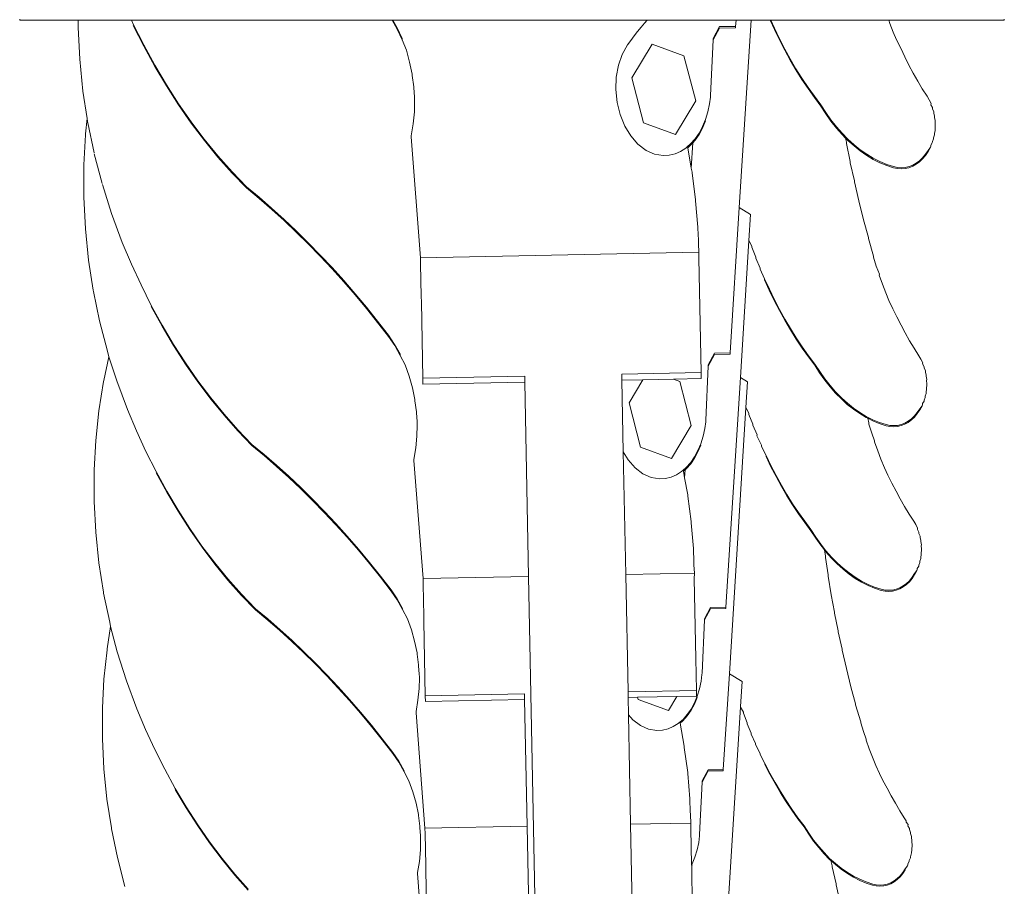
# Model space of a CAD drawing. Units: inches. Extents: x -155 to 2285, y -578 to 578.
# Drawn here: x 1037 to 1054, y 55 to 70 of the extents above; entities that cross this region are included whole.
import ezdxf

# ---------------------------------------------------------------- set-up
doc = ezdxf.new("R2010")
doc.units = ezdxf.units.IN
doc.header["$MEASUREMENT"] = 0
doc.layers.add('Capa 1', color=7, linetype='Continuous')

# ---------------------------------------------------------------- blocks, each defined once
blk = doc.blocks.new('block 5')
at = {"layer": 'Capa 1', "color": 7, "lineweight": 9, "true_color": 0xffffff}
for points in [[(1036.628, 70.098), (1036.628, 70.082)], [(1037.634, 70.082), (1036.628, 70.082)], [(1037.634, 70.082), (1037.635, 69.977)], [(1038.554, 70.082), (1037.634, 70.082)], [(1037.635, 69.977), (1037.635, 69.957)], [(1038.554, 70.082), (1038.587, 70.014)], [(1043.052, 70.082), (1038.554, 70.082)], [(1038.587, 70.014), (1038.767, 69.654)], [(1038.587, 69.992), (1038.768, 69.633)], [(1043.052, 70.082), (1043.138, 69.929)], [(1043.063, 70.082), (1043.052, 70.082)], [(1043.063, 70.082), (1043.138, 69.95)], [(1047.452, 70.082), (1043.063, 70.082)], [(1047.407, 70.031), (1047.345, 69.959)], [(1047.452, 70.082), (1047.407, 70.031)], [(1048.983, 70.082), (1047.452, 70.082)], [(1048.589, 69.766), (1048.698, 69.971)], [(1048.976, 69.975), (1048.698, 69.971)], [(1048.983, 70.082), (1048.976, 69.975)], [(1048.976, 69.975), (1048.976, 69.95)], [(1049.243, 70.082), (1048.983, 70.082)], [(1049.243, 70.082), (1049.04, 66.848)], [(1049.571, 70.082), (1049.243, 70.082)], [(1049.646, 69.92), (1049.571, 70.082)], [(1049.581, 70.082), (1049.571, 70.082)], [(1049.646, 69.941), (1049.581, 70.082)], [(1051.618, 70.082), (1049.581, 70.082)], [(1053.61, 70.082), (1051.618, 70.082)], [(1051.618, 70.082), (1051.638, 70.027)], [(1051.638, 70.027), (1051.696, 69.874)], [(1053.61, 70.098), (1053.61, 70.082)], [(1037.663, 69.407), (1037.635, 69.957)], [(1043.138, 69.95), (1043.224, 69.764)], [(1043.138, 69.929), (1043.224, 69.742)], [(1047.226, 69.811), (1047.167, 69.732)], [(1047.284, 69.886), (1047.226, 69.811)], [(1047.345, 69.959), (1047.284, 69.886)], [(1048.589, 69.741), (1048.698, 69.945)], [(1048.976, 69.95), (1048.698, 69.945)], [(1049.731, 69.761), (1049.646, 69.941)], [(1049.731, 69.74), (1049.646, 69.92)], [(1051.696, 69.874), (1051.751, 69.74)], [(1038.767, 69.654), (1038.958, 69.305)], [(1038.768, 69.633), (1038.958, 69.285)], [(1043.224, 69.764), (1043.224, 69.742)], [(1043.224, 69.742), (1043.297, 69.564)], [(1047.11, 69.654), (1047.019, 69.492)], [(1047.167, 69.732), (1047.11, 69.654)], [(1047.534, 69.668), (1047.185, 69.088)], [(1048.085, 69.469), (1047.534, 69.668)], [(1048.544, 68.781), (1048.589, 69.741)], [(1048.589, 69.766), (1048.589, 69.741)], [(1049.823, 69.584), (1049.731, 69.761)], [(1049.823, 69.564), (1049.731, 69.74)], [(1051.751, 69.74), (1051.823, 69.596)], [(1043.297, 69.564), (1043.354, 69.359)], [(1047.019, 69.492), (1046.954, 69.305)], [(1048.288, 68.689), (1048.085, 69.469)], [(1049.919, 69.412), (1049.823, 69.584)], [(1049.919, 69.392), (1049.823, 69.564)], [(1051.823, 69.596), (1051.892, 69.449)], [(1037.718, 68.858), (1037.663, 69.407)], [(1038.958, 69.305), (1039.158, 68.967)], [(1043.354, 69.359), (1043.398, 69.148)], [(1046.954, 69.305), (1046.917, 69.1)], [(1050.017, 69.244), (1049.919, 69.412)], [(1050.017, 69.225), (1049.919, 69.392)], [(1051.892, 69.449), (1051.964, 69.307)], [(1051.964, 69.307), (1052.038, 69.168)], [(1038.958, 69.285), (1039.159, 68.947)], [(1043.398, 69.127), (1043.398, 69.148)], [(1043.398, 69.127), (1043.427, 68.933)], [(1050.12, 69.081), (1050.017, 69.244)], [(1050.12, 69.061), (1050.017, 69.225)], [(1052.038, 69.168), (1052.116, 69.031)], [(1039.158, 68.967), (1039.368, 68.641)], [(1046.917, 69.1), (1046.909, 68.883)], [(1047.185, 69.088), (1047.388, 68.309)], [(1050.226, 68.923), (1050.12, 69.081)], [(1050.226, 68.902), (1050.12, 69.061)], [(1052.116, 69.031), (1052.196, 68.898)], [(1037.718, 68.858), (1037.79, 68.385)], [(1039.159, 68.947), (1039.368, 68.621)], [(1043.427, 68.912), (1043.427, 68.933)], [(1043.427, 68.912), (1043.436, 68.761)], [(1046.909, 68.883), (1046.933, 68.664)], [(1048.544, 68.756), (1048.544, 68.781)], [(1050.335, 68.77), (1050.226, 68.923)], [(1050.335, 68.748), (1050.226, 68.902)], [(1052.196, 68.898), (1052.278, 68.77)], [(1039.368, 68.641), (1039.586, 68.328)], [(1039.368, 68.621), (1039.587, 68.307)], [(1043.438, 68.695), (1043.435, 68.502)], [(1043.436, 68.761), (1043.438, 68.717)], [(1043.438, 68.695), (1043.438, 68.717)], [(1046.933, 68.664), (1046.985, 68.452)], [(1047.94, 68.109), (1048.288, 68.689)], [(1048.497, 68.5), (1048.526, 68.638)], [(1048.526, 68.638), (1048.544, 68.756)], [(1050.448, 68.621), (1050.335, 68.77)], [(1050.448, 68.6), (1050.335, 68.748)], [(1050.532, 68.488), (1050.448, 68.621)], [(1052.278, 68.77), (1052.315, 68.709)], [(1052.315, 68.709), (1052.347, 68.643)], [(1052.347, 68.643), (1052.345, 68.623)], [(1052.345, 68.623), (1052.372, 68.574)], [(1043.435, 68.502), (1043.415, 68.293)], [(1046.985, 68.452), (1047.065, 68.256)], [(1048.458, 68.369), (1048.497, 68.5)], [(1050.532, 68.467), (1050.448, 68.6)], [(1050.62, 68.361), (1050.532, 68.488)], [(1050.62, 68.34), (1050.532, 68.467)], [(1052.372, 68.574), (1052.372, 68.553)], [(1052.372, 68.553), (1052.392, 68.501)], [(1052.392, 68.501), (1052.392, 68.48)], [(1052.392, 68.48), (1052.407, 68.426)], [(1037.79, 68.385), (1037.765, 68.121)], [(1037.79, 68.385), (1037.8, 68.334)], [(1037.802, 68.312), (1037.8, 68.334)], [(1037.802, 68.312), (1037.911, 67.795)], [(1039.586, 68.328), (1039.812, 68.027)], [(1039.587, 68.307), (1039.813, 68.006)], [(1043.415, 68.293), (1043.379, 68.088)], [(1047.388, 68.309), (1047.94, 68.109)], [(1048.407, 68.246), (1048.458, 68.369)], [(1048.407, 68.221), (1048.456, 68.344)], [(1050.714, 68.242), (1050.62, 68.361)], [(1050.714, 68.221), (1050.62, 68.34)], [(1052.407, 68.426), (1052.407, 68.405)], [(1052.407, 68.405), (1052.417, 68.35)], [(1052.417, 68.35), (1052.415, 68.33)], [(1052.415, 68.33), (1052.419, 68.273)], [(1052.419, 68.273), (1052.419, 68.254)], [(1037.763, 68.102), (1037.734, 67.587)], [(1037.765, 68.121), (1037.763, 68.102)], [(1047.065, 68.256), (1047.169, 68.084)], [(1048.276, 68.01), (1048.347, 68.109)], [(1048.278, 68.035), (1048.347, 68.135)], [(1048.347, 68.135), (1048.407, 68.246)], [(1048.347, 68.109), (1048.407, 68.221)], [(1050.812, 68.131), (1050.714, 68.242)], [(1050.812, 68.109), (1050.714, 68.221)], [(1050.913, 68.027), (1050.812, 68.131)], [(1050.872, 68.049), (1050.812, 68.109)], [(1052.405, 68.105), (1052.39, 68.055)], [(1052.415, 68.178), (1052.405, 68.125)], [(1052.405, 68.125), (1052.405, 68.105)], [(1052.419, 68.254), (1052.415, 68.199)], [(1052.415, 68.199), (1052.415, 68.178)], [(1039.812, 68.027), (1040.048, 67.739)], [(1039.813, 68.006), (1040.048, 67.719)], [(1043.379, 68.088), (1043.38, 68.067)], [(1043.38, 68.067), (1043.542, 65.984)], [(1047.169, 68.084), (1047.292, 67.941)], [(1047.292, 67.941), (1047.431, 67.834)], [(1048.146, 67.9), (1048.2, 67.948)], [(1048.2, 67.948), (1048.278, 68.035)], [(1048.2, 67.924), (1048.239, 67.967)], [(1048.212, 67.527), (1048.239, 67.967)], [(1048.239, 67.967), (1048.276, 68.01)], [(1050.872, 68.049), (1050.89, 67.975)], [(1050.913, 68.007), (1050.872, 68.049)], [(1050.89, 67.975), (1050.89, 67.953)], [(1050.89, 67.953), (1050.954, 67.643)], [(1051.019, 67.932), (1050.913, 68.027)], [(1051.019, 67.912), (1050.913, 68.007)], [(1051.126, 67.846), (1051.019, 67.932)], [(1052.368, 67.968), (1052.343, 67.927)], [(1052.37, 67.988), (1052.368, 67.968)], [(1052.39, 68.035), (1052.37, 67.988)], [(1052.39, 68.055), (1052.39, 68.035)], [(1037.915, 67.775), (1038.048, 67.266)], [(1047.431, 67.834), (1047.579, 67.769)], [(1047.579, 67.769), (1047.729, 67.746)], [(1047.831, 67.754), (1047.931, 67.777)], [(1047.931, 67.777), (1048.024, 67.818)], [(1048.024, 67.818), (1048.116, 67.876)], [(1048.116, 67.876), (1048.146, 67.9)], [(1048.146, 67.9), (1048.149, 67.88)], [(1048.149, 67.88), (1048.2, 67.924)], [(1048.149, 67.88), (1048.212, 67.527)], [(1051.126, 67.826), (1051.019, 67.912)], [(1051.237, 67.77), (1051.126, 67.846)], [(1051.237, 67.748), (1051.126, 67.826)], [(1051.351, 67.701), (1051.237, 67.77)], [(1052.251, 67.769), (1052.202, 67.709)], [(1052.296, 67.836), (1052.251, 67.769)], [(1052.296, 67.814), (1052.251, 67.748)], [(1052.335, 67.889), (1052.296, 67.814)], [(1052.335, 67.889), (1052.296, 67.836)], [(1052.343, 67.906), (1052.335, 67.889)], [(1052.343, 67.927), (1052.343, 67.906)], [(1040.048, 67.739), (1040.29, 67.467)], [(1040.048, 67.719), (1040.29, 67.445)], [(1047.729, 67.746), (1047.831, 67.754)], [(1050.954, 67.643), (1050.954, 67.623)], [(1050.954, 67.623), (1051.024, 67.312)], [(1051.351, 67.681), (1051.237, 67.748)], [(1051.466, 67.643), (1051.351, 67.701)], [(1051.466, 67.622), (1051.351, 67.681)], [(1051.583, 67.594), (1051.466, 67.643)], [(1051.583, 67.574), (1051.466, 67.622)], [(1051.7, 67.556), (1051.583, 67.594)], [(1052.091, 67.615), (1052.03, 67.582)], [(1052.091, 67.596), (1052.03, 67.561)], [(1052.147, 67.658), (1052.091, 67.615)], [(1052.147, 67.638), (1052.091, 67.596)], [(1052.202, 67.709), (1052.147, 67.658)], [(1052.202, 67.689), (1052.147, 67.638)], [(1052.251, 67.748), (1052.202, 67.689)], [(1037.734, 67.587), (1037.735, 67.566)], [(1037.735, 67.027), (1037.735, 67.566)], [(1040.29, 67.467), (1040.538, 67.207)], [(1040.29, 67.445), (1040.539, 67.188)], [(1048.212, 67.527), (1048.224, 67.461)], [(1048.224, 67.461), (1048.224, 67.441)], [(1048.224, 67.441), (1048.284, 66.988)], [(1051.7, 67.535), (1051.583, 67.574)], [(1051.769, 67.541), (1051.7, 67.556)], [(1051.767, 67.521), (1051.7, 67.535)], [(1051.835, 67.517), (1051.767, 67.521)], [(1051.835, 67.537), (1051.769, 67.541)], [(1051.901, 67.543), (1051.835, 67.537)], [(1051.901, 67.521), (1051.835, 67.517)], [(1051.968, 67.557), (1051.901, 67.543)], [(1051.966, 67.537), (1051.901, 67.521)], [(1052.03, 67.561), (1051.966, 67.537)], [(1052.03, 67.582), (1051.968, 67.557)], [(1051.024, 67.312), (1051.024, 67.293)], [(1051.024, 67.293), (1051.101, 66.965)], [(1038.054, 67.246), (1038.21, 66.748)], [(1040.538, 67.207), (1040.757, 67.027)], [(1040.539, 67.188), (1040.757, 67.006)], [(1037.763, 66.484), (1037.735, 67.027)], [(1040.757, 67.027), (1040.973, 66.84)], [(1040.757, 67.006), (1040.974, 66.818)], [(1048.284, 66.988), (1048.284, 66.967)], [(1048.284, 66.967), (1048.325, 66.514)], [(1051.101, 66.965), (1051.181, 66.639)], [(1038.21, 66.748), (1038.397, 66.246)], [(1040.973, 66.84), (1041.187, 66.646)], [(1040.974, 66.818), (1041.187, 66.626)], [(1049.04, 66.848), (1048.882, 64.342)], [(1049.04, 66.848), (1049.233, 66.73)], [(1041.187, 66.646), (1041.397, 66.447)], [(1041.187, 66.626), (1041.397, 66.427)], [(1049.206, 66.283), (1049.233, 66.73)], [(1051.181, 66.639), (1051.267, 66.334)], [(1037.817, 65.943), (1037.763, 66.484)], [(1041.397, 66.447), (1041.606, 66.242)], [(1041.397, 66.427), (1041.606, 66.222)], [(1048.325, 66.514), (1048.323, 66.492)], [(1048.323, 66.492), (1048.333, 66.289)], [(1038.397, 66.246), (1038.554, 65.875)], [(1041.606, 66.242), (1041.812, 66.031)], [(1048.333, 66.289), (1048.333, 66.225)], [(1049.206, 66.283), (1049.06, 63.918)], [(1049.257, 66.184), (1049.206, 66.283)], [(1051.267, 66.334), (1051.267, 66.314)], [(1051.267, 66.314), (1051.356, 66.012)], [(1041.606, 66.222), (1041.812, 66.01)], [(1048.343, 66.078), (1043.542, 65.984)], [(1048.333, 66.225), (1048.343, 66.078)], [(1048.341, 65.977), (1048.343, 66.078)], [(1049.257, 66.164), (1049.257, 66.184)], [(1049.325, 65.994), (1049.257, 66.164)], [(1037.817, 65.943), (1037.897, 65.424)], [(1041.812, 66.031), (1042.015, 65.814)], [(1041.812, 66.01), (1042.015, 65.793)], [(1043.542, 65.881), (1043.542, 65.984)], [(1048.368, 64.566), (1048.341, 65.977)], [(1049.325, 65.975), (1049.325, 65.994)], [(1049.397, 65.807), (1049.325, 65.975)], [(1051.356, 66.012), (1051.356, 65.992)], [(1051.356, 65.992), (1051.403, 65.836)], [(1038.554, 65.875), (1038.721, 65.514)], [(1042.015, 65.814), (1042.216, 65.592)], [(1042.015, 65.793), (1042.216, 65.57)], [(1043.542, 65.881), (1043.554, 65.317)], [(1049.397, 65.787), (1049.397, 65.807)], [(1049.476, 65.623), (1049.397, 65.787)], [(1051.403, 65.836), (1051.456, 65.701)], [(1042.216, 65.592), (1042.413, 65.363)], [(1042.216, 65.57), (1042.413, 65.343)], [(1049.558, 65.443), (1049.476, 65.623)], [(1049.476, 65.604), (1049.476, 65.623)], [(1049.556, 65.424), (1049.476, 65.604)], [(1051.456, 65.701), (1051.454, 65.681)], [(1051.454, 65.681), (1051.509, 65.527)], [(1037.899, 65.404), (1037.897, 65.424)], [(1037.899, 65.404), (1038.007, 64.893)], [(1038.721, 65.514), (1038.897, 65.162)], [(1049.642, 65.246), (1049.556, 65.424)], [(1049.642, 65.267), (1049.558, 65.443)], [(1051.509, 65.527), (1051.565, 65.378)], [(1042.413, 65.363), (1042.608, 65.129)], [(1042.413, 65.343), (1042.608, 65.109)], [(1043.556, 65.225), (1043.554, 65.317)], [(1043.569, 64.563), (1043.556, 65.225)], [(1049.731, 65.094), (1049.642, 65.267)], [(1049.731, 65.074), (1049.642, 65.246)], [(1051.565, 65.378), (1051.62, 65.246)], [(1051.62, 65.246), (1051.69, 65.104)], [(1038.897, 65.162), (1039.085, 64.82)], [(1038.898, 65.143), (1039.085, 64.801)], [(1042.608, 65.129), (1042.8, 64.891)], [(1042.608, 65.109), (1042.8, 64.869)], [(1049.825, 64.926), (1049.731, 65.094)], [(1049.825, 64.905), (1049.731, 65.074)], [(1051.69, 65.104), (1051.759, 64.962)], [(1038.007, 64.893), (1038.142, 64.37)], [(1042.8, 64.891), (1042.988, 64.646)], [(1049.921, 64.761), (1049.825, 64.926)], [(1049.921, 64.74), (1049.825, 64.905)], [(1051.759, 64.962), (1051.829, 64.822)], [(1039.085, 64.82), (1039.28, 64.489)], [(1039.085, 64.801), (1039.281, 64.469)], [(1042.8, 64.869), (1042.989, 64.625)], [(1050.022, 64.602), (1049.921, 64.761)], [(1050.022, 64.58), (1049.921, 64.74)], [(1051.829, 64.822), (1051.901, 64.686)], [(1042.988, 64.646), (1043.095, 64.49)], [(1042.989, 64.625), (1043.096, 64.469)], [(1043.569, 64.563), (1043.583, 63.906)], [(1048.368, 64.566), (1048.384, 64.002)], [(1050.126, 64.445), (1050.022, 64.602)], [(1050.126, 64.426), (1050.022, 64.58)], [(1051.901, 64.686), (1051.978, 64.552)], [(1051.978, 64.552), (1052.056, 64.422)], [(1038.142, 64.37), (1038.165, 64.277)], [(1039.28, 64.489), (1039.486, 64.17)], [(1039.281, 64.469), (1039.487, 64.15)], [(1043.095, 64.49), (1043.192, 64.319)], [(1043.096, 64.469), (1043.192, 64.299)], [(1050.233, 64.295), (1050.126, 64.445)], [(1050.233, 64.275), (1050.126, 64.426)], [(1052.056, 64.422), (1052.138, 64.295)], [(1038.165, 64.277), (1038.08, 63.865)], [(1038.165, 64.277), (1038.302, 63.859)], [(1043.192, 64.319), (1043.192, 64.299)], [(1043.192, 64.299), (1043.275, 64.137)], [(1048.505, 64.139), (1048.612, 64.339)], [(1048.505, 64.116), (1048.612, 64.314)], [(1048.882, 64.342), (1048.612, 64.339)], [(1048.882, 64.32), (1048.612, 64.314)], [(1048.882, 64.342), (1048.882, 64.32)], [(1050.343, 64.149), (1050.233, 64.295)], [(1050.343, 64.129), (1050.233, 64.275)], [(1052.138, 64.295), (1052.173, 64.236)], [(1052.173, 64.236), (1052.204, 64.172)], [(1039.486, 64.17), (1039.7, 63.861)], [(1039.487, 64.15), (1039.7, 63.842)], [(1043.275, 64.137), (1043.347, 63.943)], [(1048.46, 63.18), (1048.505, 64.116)], [(1048.505, 64.139), (1048.505, 64.116)], [(1050.427, 64.02), (1050.343, 64.149)], [(1050.425, 63.999), (1050.343, 64.129)], [(1052.204, 64.172), (1052.202, 64.152)], [(1052.202, 64.152), (1052.229, 64.104)], [(1052.229, 64.104), (1052.228, 64.084)], [(1052.228, 64.084), (1052.249, 64.032)], [(1052.249, 64.032), (1052.249, 64.012)], [(1038.08, 63.865), (1038.075, 63.847)], [(1038.302, 63.859), (1038.487, 63.365)], [(1039.7, 63.861), (1039.923, 63.567)], [(1043.347, 63.943), (1043.403, 63.743)], [(1043.583, 63.906), (1045.339, 63.941)], [(1043.583, 63.805), (1043.583, 63.906)], [(1045.339, 63.941), (1045.339, 63.84)], [(1047.013, 63.975), (1048.384, 64.002)], [(1047.013, 63.975), (1047.015, 63.873)], [(1047.015, 63.873), (1047.378, 63.881)], [(1047.015, 63.873), (1047.038, 62.637)], [(1047.378, 63.881), (1047.138, 63.479)], [(1047.378, 63.881), (1047.903, 63.891)], [(1047.903, 63.891), (1048.382, 63.9)], [(1048.015, 63.85), (1047.903, 63.891)], [(1048.384, 64.002), (1048.382, 63.9)], [(1049.06, 63.918), (1048.81, 59.957)], [(1049.06, 63.918), (1049.183, 63.844)], [(1050.513, 63.875), (1050.425, 63.999)], [(1050.513, 63.895), (1050.427, 64.02)], [(1050.604, 63.778), (1050.513, 63.895)], [(1050.604, 63.759), (1050.513, 63.875)], [(1052.249, 64.012), (1052.263, 63.959)], [(1052.263, 63.959), (1052.263, 63.939)], [(1052.263, 63.939), (1052.272, 63.885)], [(1052.272, 63.885), (1052.271, 63.864)], [(1052.271, 63.864), (1052.274, 63.81)], [(1037.995, 63.344), (1038.075, 63.847)], [(1039.7, 63.842), (1039.923, 63.547)], [(1043.403, 63.743), (1043.445, 63.537)], [(1043.583, 63.805), (1045.339, 63.84)], [(1045.339, 63.84), (1045.405, 60.488)], [(1048.212, 63.09), (1048.015, 63.85)], [(1049.153, 63.402), (1049.183, 63.844)], [(1050.7, 63.67), (1050.604, 63.778)], [(1050.7, 63.649), (1050.604, 63.759)], [(1052.271, 63.717), (1052.263, 63.664)], [(1052.274, 63.789), (1052.271, 63.736)], [(1052.271, 63.736), (1052.271, 63.717)], [(1052.274, 63.81), (1052.274, 63.789)], [(1039.923, 63.567), (1040.152, 63.285)], [(1039.923, 63.547), (1040.153, 63.266)], [(1043.445, 63.518), (1043.445, 63.537)], [(1043.445, 63.518), (1043.473, 63.328)], [(1050.8, 63.568), (1050.7, 63.67)], [(1050.8, 63.549), (1050.7, 63.649)], [(1050.903, 63.475), (1050.8, 63.568)], [(1050.901, 63.455), (1050.8, 63.549)], [(1052.247, 63.575), (1052.226, 63.529)], [(1052.226, 63.529), (1052.226, 63.51)], [(1052.261, 63.645), (1052.247, 63.596)], [(1052.247, 63.596), (1052.247, 63.575)], [(1052.263, 63.664), (1052.261, 63.645)], [(1038.487, 63.365), (1038.642, 63)], [(1047.138, 63.479), (1047.335, 62.719)], [(1049.153, 63.402), (1048.868, 58.807)], [(1049.204, 63.303), (1049.153, 63.402)], [(1051.009, 63.371), (1050.901, 63.455)], [(1051.009, 63.391), (1050.903, 63.475)], [(1051.118, 63.314), (1051.009, 63.391)], [(1051.116, 63.295), (1051.009, 63.371)], [(1052.155, 63.38), (1052.11, 63.314)], [(1052.153, 63.359), (1052.11, 63.295)], [(1052.192, 63.432), (1052.153, 63.359)], [(1052.192, 63.432), (1052.155, 63.38)], [(1052.2, 63.449), (1052.192, 63.432)], [(1052.226, 63.51), (1052.2, 63.469)], [(1052.2, 63.469), (1052.2, 63.449)], [(1037.941, 62.83), (1037.995, 63.344)], [(1040.152, 63.285), (1040.39, 63.018)], [(1040.153, 63.266), (1040.39, 62.998)], [(1043.473, 63.307), (1043.473, 63.328)], [(1043.473, 63.307), (1043.481, 63.16)], [(1048.46, 63.156), (1048.46, 63.18)], [(1049.204, 63.283), (1049.204, 63.303)], [(1049.272, 63.115), (1049.204, 63.283)], [(1051.228, 63.229), (1051.116, 63.295)], [(1051.228, 63.248), (1051.118, 63.314)], [(1051.341, 63.191), (1051.228, 63.248)], [(1051.255, 63.215), (1051.228, 63.229)], [(1051.255, 63.215), (1051.276, 63.134)], [(1051.341, 63.172), (1051.255, 63.215)], [(1051.456, 63.144), (1051.341, 63.191)], [(1052.009, 63.187), (1051.952, 63.145)], [(1052.011, 63.207), (1051.954, 63.164)], [(1052.062, 63.236), (1052.009, 63.187)], [(1052.062, 63.256), (1052.011, 63.207)], [(1052.11, 63.314), (1052.062, 63.256)], [(1052.11, 63.295), (1052.062, 63.236)], [(1040.39, 63.018), (1040.634, 62.764)], [(1043.484, 63.097), (1043.48, 62.908)], [(1043.481, 63.16), (1043.484, 63.117)], [(1043.484, 63.097), (1043.484, 63.117)], [(1047.872, 62.524), (1048.212, 63.09)], [(1048.415, 62.904), (1048.444, 63.039)], [(1048.444, 63.039), (1048.46, 63.156)], [(1049.271, 63.096), (1049.272, 63.115)], [(1049.345, 62.932), (1049.271, 63.096)], [(1051.276, 63.134), (1051.276, 63.114)], [(1051.276, 63.114), (1051.323, 62.959)], [(1051.454, 63.124), (1051.341, 63.172)], [(1051.571, 63.086), (1051.454, 63.124)], [(1051.571, 63.105), (1051.456, 63.144)], [(1051.638, 63.092), (1051.571, 63.105)], [(1051.636, 63.072), (1051.571, 63.086)], [(1051.702, 63.068), (1051.636, 63.072)], [(1051.702, 63.088), (1051.638, 63.092)], [(1051.769, 63.093), (1051.702, 63.088)], [(1051.767, 63.072), (1051.702, 63.068)], [(1051.831, 63.088), (1051.767, 63.072)], [(1051.833, 63.107), (1051.769, 63.093)], [(1051.894, 63.111), (1051.831, 63.088)], [(1051.894, 63.131), (1051.833, 63.107)], [(1051.954, 63.164), (1051.894, 63.131)], [(1051.952, 63.145), (1051.894, 63.111)], [(1038.642, 63), (1038.806, 62.643)], [(1040.39, 62.998), (1040.634, 62.744)], [(1043.48, 62.908), (1043.461, 62.703)], [(1048.376, 62.777), (1048.415, 62.904)], [(1049.343, 62.912), (1049.345, 62.932)], [(1049.421, 62.75), (1049.343, 62.912)], [(1051.323, 62.959), (1051.374, 62.826)], [(1037.941, 62.83), (1037.913, 62.328)], [(1040.634, 62.764), (1040.847, 62.588)], [(1040.634, 62.744), (1040.849, 62.568)], [(1043.461, 62.703), (1043.427, 62.504)], [(1047.335, 62.719), (1047.872, 62.524)], [(1048.327, 62.658), (1048.376, 62.777)], [(1048.327, 62.635), (1048.376, 62.754)], [(1049.421, 62.73), (1049.421, 62.75)], [(1049.501, 62.572), (1049.421, 62.73)], [(1051.374, 62.826), (1051.374, 62.807)], [(1051.374, 62.807), (1051.427, 62.656)], [(1038.806, 62.643), (1038.981, 62.295)], [(1040.847, 62.588), (1041.06, 62.404)], [(1040.849, 62.568), (1041.06, 62.385)], [(1043.427, 62.504), (1043.427, 62.484)], [(1047.038, 62.637), (1047.122, 62.5)], [(1047.038, 62.637), (1047.081, 60.521)], [(1047.122, 62.5), (1047.241, 62.36)], [(1048.202, 62.452), (1048.269, 62.549)], [(1048.202, 62.428), (1048.269, 62.525)], [(1048.269, 62.549), (1048.327, 62.658)], [(1048.269, 62.525), (1048.327, 62.635)], [(1049.585, 62.398), (1049.501, 62.572)], [(1049.501, 62.553), (1049.501, 62.572)], [(1049.585, 62.379), (1049.501, 62.553)], [(1051.427, 62.656), (1051.483, 62.508)], [(1051.483, 62.508), (1051.544, 62.362)], [(1037.913, 62.328), (1037.914, 62.309)], [(1041.06, 62.404), (1041.269, 62.215)], [(1041.06, 62.385), (1041.269, 62.195)], [(1043.427, 62.484), (1043.585, 60.451)], [(1047.241, 62.36), (1047.376, 62.257)], [(1048.073, 62.322), (1048.126, 62.367)], [(1048.077, 62.302), (1048.106, 62.326)], [(1048.097, 62.186), (1048.106, 62.326)], [(1048.106, 62.326), (1048.126, 62.344)], [(1048.126, 62.367), (1048.202, 62.452)], [(1048.126, 62.344), (1048.202, 62.428)], [(1049.673, 62.229), (1049.585, 62.398)], [(1049.673, 62.209), (1049.585, 62.379)], [(1051.544, 62.362), (1051.599, 62.234)], [(1037.913, 61.781), (1037.914, 62.309)], [(1038.981, 62.295), (1039.165, 61.957)], [(1038.981, 62.275), (1039.166, 61.938)], [(1041.269, 62.215), (1041.476, 62.02)], [(1041.269, 62.195), (1041.476, 62)], [(1047.376, 62.257), (1047.521, 62.193)], [(1047.521, 62.193), (1047.667, 62.17)], [(1047.667, 62.17), (1047.767, 62.178)], [(1047.767, 62.178), (1047.862, 62.201)], [(1047.862, 62.201), (1047.956, 62.242)], [(1047.956, 62.242), (1048.044, 62.297)], [(1048.044, 62.297), (1048.073, 62.322)], [(1048.073, 62.322), (1048.077, 62.302)], [(1048.077, 62.302), (1048.097, 62.186)], [(1048.097, 62.186), (1048.149, 61.894)], [(1049.765, 62.061), (1049.673, 62.229)], [(1049.765, 62.041), (1049.673, 62.209)], [(1051.599, 62.234), (1051.673, 62.098)], [(1041.476, 62.02), (1041.679, 61.818)], [(1041.476, 62), (1041.68, 61.799)], [(1049.86, 61.898), (1049.765, 62.061)], [(1049.86, 61.879), (1049.765, 62.041)], [(1051.673, 62.098), (1051.743, 61.959)], [(1039.165, 61.957), (1039.359, 61.631)], [(1039.166, 61.938), (1039.36, 61.611)], [(1041.679, 61.818), (1041.882, 61.611)], [(1048.149, 61.894), (1048.149, 61.873)], [(1048.149, 61.873), (1048.208, 61.432)], [(1049.96, 61.74), (1049.86, 61.898)], [(1049.96, 61.722), (1049.86, 61.879)], [(1051.743, 61.959), (1051.813, 61.824)], [(1051.813, 61.824), (1051.89, 61.693)], [(1037.94, 61.252), (1037.913, 61.781)], [(1041.68, 61.799), (1041.882, 61.592)], [(1050.062, 61.588), (1049.96, 61.74)], [(1050.062, 61.568), (1049.96, 61.722)], [(1051.89, 61.693), (1051.968, 61.564)], [(1039.359, 61.631), (1039.562, 61.315)], [(1039.36, 61.611), (1039.562, 61.297)], [(1041.882, 61.611), (1042.081, 61.398)], [(1041.882, 61.592), (1042.081, 61.379)], [(1050.167, 61.439), (1050.062, 61.588)], [(1050.167, 61.42), (1050.062, 61.568)], [(1051.968, 61.564), (1052.048, 61.439)], [(1039.562, 61.315), (1039.772, 61.012)], [(1042.081, 61.398), (1042.276, 61.182)], [(1042.081, 61.379), (1042.277, 61.162)], [(1048.208, 61.432), (1048.208, 61.412)], [(1048.208, 61.412), (1048.247, 60.969)], [(1050.276, 61.295), (1050.167, 61.439)], [(1050.276, 61.276), (1050.167, 61.42)], [(1052.048, 61.439), (1052.083, 61.381)], [(1052.083, 61.381), (1052.112, 61.317)], [(1052.112, 61.317), (1052.112, 61.299)], [(1037.994, 60.723), (1037.94, 61.252)], [(1039.562, 61.297), (1039.773, 60.992)], [(1042.276, 61.182), (1042.471, 60.957)], [(1042.277, 61.162), (1042.472, 60.938)], [(1050.358, 61.167), (1050.276, 61.295)], [(1050.358, 61.147), (1050.276, 61.276)], [(1050.444, 61.045), (1050.358, 61.167)], [(1050.444, 61.025), (1050.358, 61.147)], [(1052.112, 61.299), (1052.138, 61.25)], [(1052.138, 61.25), (1052.138, 61.23)], [(1052.138, 61.23), (1052.157, 61.18)], [(1052.157, 61.18), (1052.157, 61.16)], [(1052.157, 61.16), (1052.171, 61.107)], [(1039.772, 61.012), (1039.993, 60.721)], [(1039.773, 60.992), (1039.993, 60.701)], [(1048.247, 60.969), (1048.247, 60.949)], [(1050.534, 60.93), (1050.444, 61.045)], [(1050.507, 60.945), (1050.444, 61.025)], [(1052.171, 61.107), (1052.171, 61.088)], [(1052.171, 61.088), (1052.181, 61.033)], [(1052.181, 61.033), (1052.179, 61.015)], [(1052.179, 61.015), (1052.183, 60.961)], [(1042.471, 60.957), (1042.661, 60.729)], [(1042.472, 60.938), (1042.661, 60.709)], [(1048.247, 60.949), (1048.255, 60.75)], [(1050.507, 60.945), (1050.524, 60.836)], [(1050.534, 60.91), (1050.507, 60.945)], [(1050.524, 60.836), (1050.524, 60.816)], [(1050.524, 60.816), (1050.573, 60.514)], [(1050.63, 60.822), (1050.534, 60.93)], [(1050.628, 60.803), (1050.534, 60.91)], [(1050.728, 60.703), (1050.628, 60.803)], [(1050.728, 60.723), (1050.63, 60.822)], [(1052.171, 60.816), (1052.169, 60.797)], [(1052.179, 60.868), (1052.171, 60.816)], [(1052.183, 60.941), (1052.179, 60.887)], [(1052.179, 60.887), (1052.179, 60.868)], [(1052.183, 60.961), (1052.183, 60.941)], [(1037.994, 60.723), (1038.073, 60.217)], [(1039.993, 60.721), (1040.22, 60.443)], [(1039.993, 60.701), (1040.22, 60.424)], [(1042.661, 60.729), (1042.849, 60.494)], [(1042.661, 60.709), (1042.85, 60.475)], [(1048.255, 60.75), (1048.257, 60.689)], [(1048.257, 60.689), (1048.265, 60.545)], [(1050.829, 60.63), (1050.728, 60.723)], [(1050.829, 60.611), (1050.728, 60.703)], [(1050.933, 60.547), (1050.829, 60.63)], [(1052.134, 60.665), (1052.108, 60.625)], [(1052.136, 60.684), (1052.134, 60.665)], [(1052.155, 60.729), (1052.136, 60.684)], [(1052.169, 60.797), (1052.155, 60.748)], [(1052.155, 60.748), (1052.155, 60.729)], [(1042.849, 60.494), (1043.034, 60.254)], [(1042.85, 60.475), (1043.034, 60.234)], [(1045.405, 60.488), (1043.585, 60.451)], [(1045.405, 60.488), (1047.005, -20.422)], [(1048.265, 60.545), (1047.081, 60.521)], [(1047.081, 60.521), (1047.12, 58.496)], [(1048.263, 60.447), (1048.265, 60.545)], [(1050.573, 60.514), (1050.571, 60.494)], [(1050.571, 60.494), (1050.624, 60.172)], [(1050.933, 60.527), (1050.829, 60.611)], [(1051.04, 60.473), (1050.933, 60.547)], [(1051.04, 60.453), (1050.933, 60.527)], [(1051.149, 60.406), (1051.04, 60.473)], [(1052.021, 60.472), (1051.974, 60.414)], [(1052.063, 60.536), (1052.021, 60.472)], [(1052.063, 60.518), (1052.021, 60.453)], [(1052.103, 60.588), (1052.063, 60.518)], [(1052.103, 60.588), (1052.063, 60.536)], [(1052.108, 60.605), (1052.103, 60.588)], [(1052.108, 60.625), (1052.108, 60.605)], [(1040.22, 60.443), (1040.454, 60.18)], [(1040.22, 60.424), (1040.454, 60.16)], [(1043.585, 60.355), (1043.585, 60.451)], [(1043.585, 60.355), (1043.598, 59.803)], [(1048.29, 59.072), (1048.263, 60.447)], [(1051.149, 60.387), (1051.04, 60.453)], [(1051.261, 60.35), (1051.149, 60.406)], [(1051.261, 60.33), (1051.149, 60.387)], [(1051.374, 60.303), (1051.261, 60.35)], [(1051.374, 60.283), (1051.261, 60.33)], [(1051.489, 60.266), (1051.374, 60.303)], [(1051.808, 60.291), (1051.745, 60.268)], [(1051.864, 60.305), (1051.806, 60.271)], [(1051.866, 60.324), (1051.808, 60.291)], [(1051.921, 60.346), (1051.864, 60.305)], [(1051.921, 60.365), (1051.866, 60.324)], [(1051.974, 60.414), (1051.921, 60.365)], [(1051.974, 60.395), (1051.921, 60.346)], [(1052.021, 60.453), (1051.974, 60.395)], [(1038.074, 60.197), (1038.073, 60.217)], [(1038.074, 60.197), (1038.18, 59.697)], [(1040.454, 60.18), (1040.694, 59.929)], [(1040.454, 60.16), (1040.694, 59.91)], [(1043.034, 60.254), (1043.14, 60.102)], [(1043.034, 60.234), (1043.14, 60.082)], [(1050.624, 60.172), (1050.683, 59.871)], [(1051.487, 60.246), (1051.374, 60.283)], [(1051.554, 60.232), (1051.487, 60.246)], [(1051.554, 60.252), (1051.489, 60.266)], [(1051.618, 60.248), (1051.554, 60.252)], [(1051.618, 60.229), (1051.554, 60.232)], [(1051.683, 60.253), (1051.618, 60.248)], [(1051.683, 60.234), (1051.618, 60.229)], [(1051.745, 60.268), (1051.683, 60.253)], [(1051.745, 60.248), (1051.683, 60.234)], [(1051.806, 60.271), (1051.745, 60.248)], [(1043.14, 60.102), (1043.233, 59.935)], [(1043.14, 60.082), (1043.233, 59.915)], [(1048.44, 59.758), (1048.544, 59.953)], [(1048.81, 59.957), (1048.544, 59.953)], [(1048.81, 59.957), (1048.81, 59.936)], [(1040.694, 59.929), (1040.905, 59.754)], [(1040.694, 59.91), (1040.905, 59.734)], [(1043.233, 59.935), (1043.233, 59.915)], [(1043.233, 59.915), (1043.315, 59.756)], [(1043.599, 59.715), (1043.598, 59.803)], [(1048.44, 59.736), (1048.544, 59.93)], [(1048.81, 59.936), (1048.544, 59.93)], [(1050.683, 59.871), (1050.683, 59.852)], [(1050.683, 59.852), (1050.747, 59.551)], [(1038.194, 59.623), (1038.136, 59.236)], [(1038.18, 59.697), (1038.194, 59.623)], [(1038.194, 59.623), (1038.312, 59.188)], [(1040.905, 59.754), (1041.114, 59.573)], [(1040.905, 59.734), (1041.114, 59.555)], [(1043.315, 59.756), (1043.385, 59.566)], [(1043.612, 59.067), (1043.599, 59.715)], [(1048.397, 58.818), (1048.44, 59.736)], [(1048.44, 59.758), (1048.44, 59.736)], [(1041.114, 59.573), (1041.32, 59.387)], [(1041.114, 59.555), (1041.321, 59.367)], [(1043.385, 59.566), (1043.44, 59.37)], [(1050.747, 59.551), (1050.745, 59.533)], [(1050.745, 59.533), (1050.813, 59.233)], [(1041.32, 59.387), (1041.524, 59.193)], [(1041.321, 59.367), (1041.524, 59.175)], [(1043.44, 59.37), (1043.481, 59.168)], [(1038.081, 58.715), (1038.134, 59.219)], [(1038.136, 59.236), (1038.134, 59.219)], [(1038.312, 59.188), (1038.468, 58.689)], [(1041.524, 59.193), (1041.726, 58.996)], [(1041.524, 59.175), (1041.727, 58.977)], [(1043.481, 59.148), (1043.481, 59.168)], [(1043.481, 59.148), (1043.509, 58.963)], [(1050.813, 59.233), (1050.813, 59.215)], [(1050.813, 59.215), (1050.886, 58.898)], [(1041.726, 58.996), (1041.925, 58.791)], [(1041.727, 58.977), (1041.926, 58.771)], [(1043.509, 58.943), (1043.509, 58.963)], [(1043.509, 58.943), (1043.518, 58.799)], [(1043.612, 59.067), (1043.624, 58.428)], [(1048.29, 59.072), (1048.304, 58.52)], [(1041.925, 58.791), (1042.122, 58.582)], [(1041.926, 58.771), (1042.122, 58.562)], [(1043.518, 58.799), (1043.521, 58.756)], [(1048.38, 58.681), (1048.396, 58.795)], [(1048.396, 58.795), (1048.397, 58.818)], [(1048.868, 58.807), (1048.763, 57.158)], [(1048.868, 58.807), (1049.089, 58.673)], [(1050.886, 58.898), (1050.964, 58.584)], [(1038.081, 58.715), (1038.054, 58.222)], [(1038.468, 58.689), (1038.647, 58.205)], [(1043.521, 58.737), (1043.517, 58.552)], [(1043.521, 58.737), (1043.521, 58.756)], [(1048.353, 58.549), (1048.38, 58.681)], [(1049.062, 58.242), (1049.089, 58.673)], [(1042.122, 58.582), (1042.315, 58.366)], [(1042.122, 58.562), (1042.316, 58.348)], [(1043.517, 58.552), (1043.497, 58.352)], [(1043.624, 58.428), (1045.337, 58.461)], [(1043.626, 58.33), (1043.624, 58.428)], [(1045.337, 58.461), (1045.337, 58.364)], [(1047.12, 58.496), (1048.304, 58.52)], [(1047.12, 58.496), (1047.122, 58.4)], [(1047.964, 58.416), (1048.304, 58.423)], [(1048.267, 58.307), (1048.313, 58.424)], [(1048.304, 58.52), (1048.304, 58.423)], [(1048.313, 58.424), (1048.353, 58.549)], [(1050.964, 58.584), (1051.046, 58.291)], [(1042.315, 58.366), (1042.507, 58.146)], [(1042.316, 58.348), (1042.507, 58.127)], [(1043.497, 58.352), (1043.464, 58.156)], [(1043.626, 58.33), (1045.337, 58.364)], [(1045.337, 58.364), (1045.38, 56.18)], [(1047.122, 58.4), (1047.284, 58.402)], [(1047.122, 58.4), (1047.128, 58.1)], [(1047.284, 58.402), (1047.964, 58.416)], [(1047.284, 58.402), (1047.294, 58.365)], [(1047.294, 58.365), (1047.819, 58.176)], [(1047.819, 58.176), (1047.964, 58.416)], [(1048.208, 58.2), (1048.267, 58.307)], [(1048.208, 58.178), (1048.267, 58.283)], [(1048.267, 58.283), (1048.313, 58.4)], [(1051.046, 58.291), (1051.046, 58.271)], [(1051.046, 58.271), (1051.134, 57.98)], [(1038.054, 58.222), (1038.054, 58.203)], [(1038.054, 57.687), (1038.054, 58.203)], [(1038.647, 58.205), (1038.799, 57.85)], [(1042.507, 58.146), (1042.696, 57.92)], [(1042.507, 58.127), (1042.696, 57.9)], [(1043.464, 58.156), (1043.464, 58.137)], [(1043.464, 58.137), (1043.618, 56.145)], [(1047.128, 58.1), (1047.202, 58.016)], [(1047.128, 58.1), (1047.165, 56.215)], [(1048.067, 57.999), (1048.142, 58.082)], [(1048.069, 58.022), (1048.142, 58.105)], [(1048.142, 58.105), (1048.208, 58.2)], [(1048.142, 58.082), (1048.208, 58.178)], [(1049.062, 58.23), (1048.843, 54.741)], [(1049.062, 58.23), (1049.062, 58.242)], [(1049.11, 58.146), (1049.062, 58.23)], [(1049.11, 58.127), (1049.11, 58.146)], [(1049.177, 57.963), (1049.11, 58.127)], [(1042.696, 57.92), (1042.881, 57.688)], [(1047.202, 58.016), (1047.333, 57.914)], [(1047.333, 57.914), (1047.476, 57.851)], [(1047.901, 57.898), (1047.987, 57.953)], [(1047.987, 57.953), (1048.017, 57.977)], [(1048.017, 57.977), (1048.069, 58.022)], [(1048.017, 57.977), (1048.021, 57.958)], [(1048.021, 57.958), (1048.067, 57.999)], [(1048.021, 57.958), (1048.091, 57.558)], [(1049.177, 57.944), (1049.177, 57.963)], [(1049.247, 57.783), (1049.177, 57.944)], [(1051.134, 57.98), (1051.134, 57.961)], [(1051.134, 57.961), (1051.179, 57.811)], [(1038.799, 57.85), (1038.96, 57.5)], [(1042.696, 57.9), (1042.882, 57.67)], [(1047.476, 57.851), (1047.618, 57.828)], [(1047.618, 57.828), (1047.716, 57.836)], [(1047.716, 57.836), (1047.81, 57.859)], [(1047.81, 57.859), (1047.901, 57.898)], [(1049.247, 57.764), (1049.247, 57.783)], [(1049.321, 57.605), (1049.247, 57.764)], [(1051.179, 57.811), (1051.229, 57.68)], [(1038.079, 57.167), (1038.054, 57.687)], [(1042.881, 57.688), (1043.063, 57.451)], [(1042.882, 57.67), (1043.063, 57.433)], [(1049.321, 57.588), (1049.321, 57.605)], [(1049.399, 57.432), (1049.321, 57.588)], [(1051.229, 57.68), (1051.228, 57.662)], [(1051.228, 57.662), (1051.28, 57.515)], [(1038.96, 57.5), (1039.13, 57.162)], [(1043.063, 57.451), (1043.167, 57.301)], [(1043.063, 57.433), (1043.167, 57.281)], [(1048.091, 57.558), (1048.091, 57.539)], [(1048.091, 57.539), (1048.149, 57.105)], [(1049.399, 57.414), (1049.399, 57.432)], [(1049.481, 57.262), (1049.399, 57.414)], [(1051.28, 57.515), (1051.335, 57.37)], [(1043.167, 57.301), (1043.26, 57.137)], [(1043.167, 57.281), (1043.261, 57.117)], [(1049.567, 57.096), (1049.481, 57.262)], [(1049.481, 57.244), (1049.481, 57.262)], [(1049.567, 57.077), (1049.481, 57.244)], [(1051.335, 57.37), (1051.394, 57.228)], [(1038.132, 56.648), (1038.079, 57.167)], [(1039.13, 57.162), (1039.311, 56.832)], [(1043.26, 57.137), (1043.261, 57.117)], [(1043.261, 57.117), (1043.341, 56.959)], [(1048.149, 57.105), (1048.149, 57.086)], [(1048.149, 57.086), (1048.187, 56.651)], [(1048.399, 56.962), (1048.501, 57.154)], [(1048.399, 56.94), (1048.501, 57.133)], [(1048.763, 57.158), (1048.501, 57.154)], [(1048.763, 57.137), (1048.501, 57.133)], [(1048.763, 57.158), (1048.763, 57.137)], [(1049.657, 56.934), (1049.567, 57.096)], [(1049.657, 56.914), (1049.567, 57.077)], [(1051.394, 57.228), (1051.456, 57.088)], [(1051.456, 57.088), (1051.513, 56.965)], [(1043.341, 56.959), (1043.409, 56.773)], [(1048.354, 56.034), (1048.399, 56.94)], [(1048.399, 56.962), (1048.399, 56.94)], [(1049.751, 56.775), (1049.657, 56.934)], [(1049.751, 56.756), (1049.657, 56.914)], [(1051.513, 56.965), (1051.589, 56.834)], [(1039.311, 56.832), (1039.5, 56.514)], [(1039.312, 56.814), (1039.501, 56.494)], [(1043.409, 56.773), (1043.464, 56.579)], [(1049.849, 56.621), (1049.751, 56.775)], [(1049.847, 56.602), (1049.751, 56.756)], [(1051.589, 56.834), (1051.659, 56.702)], [(1038.132, 56.648), (1038.21, 56.15)], [(1043.464, 56.579), (1043.505, 56.379)], [(1048.187, 56.651), (1048.187, 56.633)], [(1048.187, 56.633), (1048.194, 56.438)], [(1049.948, 56.453), (1049.847, 56.602)], [(1049.948, 56.471), (1049.849, 56.621)], [(1051.659, 56.702), (1051.731, 56.574)], [(1051.731, 56.574), (1051.808, 56.447)], [(1039.5, 56.514), (1039.698, 56.205)], [(1039.501, 56.494), (1039.698, 56.188)], [(1048.194, 56.438), (1048.196, 56.377)], [(1050.052, 56.326), (1049.948, 56.471)], [(1050.05, 56.308), (1049.948, 56.453)], [(1051.808, 56.447), (1051.886, 56.326)], [(1043.505, 56.361), (1043.505, 56.379)], [(1043.505, 56.361), (1043.532, 56.178)], [(1048.204, 56.234), (1047.165, 56.215)], [(1047.165, 56.215), (1047.204, 54.23)], [(1048.196, 56.377), (1048.204, 56.234)], [(1048.202, 56.142), (1048.204, 56.234)], [(1050.157, 56.168), (1050.05, 56.308)], [(1050.157, 56.186), (1050.052, 56.326)], [(1051.886, 56.326), (1051.919, 56.27)], [(1051.919, 56.27), (1051.919, 56.25)], [(1051.919, 56.25), (1051.95, 56.207)], [(1038.211, 56.133), (1038.21, 56.15)], [(1038.211, 56.133), (1038.314, 55.642)], [(1039.698, 56.205), (1039.903, 55.909)], [(1039.698, 56.188), (1039.904, 55.891)], [(1043.532, 56.158), (1043.532, 56.178)], [(1043.532, 56.158), (1043.54, 56.015)], [(1045.38, 56.18), (1043.618, 56.145)], [(1043.619, 56.051), (1043.618, 56.145)], [(1043.619, 56.051), (1043.632, 55.508)], [(1045.38, 56.18), (1046.896, -20.426)], [(1048.202, 56.142), (1048.216, 55.514)], [(1050.237, 56.061), (1050.157, 56.186)], [(1050.237, 56.041), (1050.157, 56.168)], [(1050.321, 55.941), (1050.237, 56.061)], [(1051.95, 56.207), (1051.948, 56.188)], [(1051.948, 56.188), (1051.974, 56.142)], [(1051.974, 56.142), (1051.974, 56.123)], [(1051.974, 56.123), (1051.993, 56.072)], [(1051.993, 56.072), (1051.993, 56.055)], [(1051.993, 56.055), (1052.007, 56.002)], [(1039.903, 55.909), (1040.118, 55.625)], [(1039.904, 55.891), (1040.118, 55.607)], [(1043.543, 55.955), (1043.539, 55.771)], [(1043.54, 56.015), (1043.543, 55.974)], [(1043.543, 55.955), (1043.543, 55.974)], [(1048.312, 55.769), (1048.339, 55.898)], [(1048.339, 55.898), (1048.354, 56.012)], [(1048.354, 56.012), (1048.354, 56.034)], [(1050.321, 55.922), (1050.237, 56.041)], [(1050.409, 55.828), (1050.321, 55.941)], [(1050.409, 55.811), (1050.321, 55.922)], [(1052.007, 56.002), (1052.007, 55.984)], [(1052.007, 55.984), (1052.017, 55.93)], [(1052.017, 55.93), (1052.015, 55.912)], [(1052.015, 55.912), (1052.019, 55.858)], [(1043.539, 55.771), (1043.521, 55.573)], [(1048.274, 55.645), (1048.312, 55.769)], [(1050.501, 55.723), (1050.409, 55.828)], [(1050.501, 55.705), (1050.409, 55.811)], [(1050.597, 55.625), (1050.501, 55.723)], [(1050.597, 55.607), (1050.501, 55.705)], [(1052.007, 55.719), (1052.005, 55.699)], [(1052.015, 55.77), (1052.007, 55.719)], [(1052.019, 55.84), (1052.015, 55.787)], [(1052.015, 55.787), (1052.015, 55.77)], [(1052.019, 55.858), (1052.019, 55.84)], [(1038.314, 55.642), (1038.443, 55.141)], [(1040.118, 55.625), (1040.339, 55.354)], [(1040.118, 55.607), (1040.34, 55.336)], [(1043.521, 55.573), (1043.487, 55.381)], [(1048.228, 55.529), (1048.274, 55.645)], [(1050.696, 55.536), (1050.597, 55.625)], [(1050.62, 55.586), (1050.597, 55.607)], [(1050.62, 55.586), (1050.642, 55.498)], [(1050.696, 55.518), (1050.62, 55.586)], [(1050.798, 55.455), (1050.696, 55.536)], [(1051.972, 55.57), (1051.946, 55.531)], [(1051.991, 55.633), (1051.972, 55.59)], [(1051.972, 55.59), (1051.972, 55.57)], [(1052.005, 55.699), (1051.991, 55.652)], [(1051.991, 55.652), (1051.991, 55.633)], [(1043.487, 55.381), (1043.487, 55.363)], [(1043.487, 55.363), (1043.64, 53.395)], [(1043.632, 55.424), (1043.632, 55.508)], [(1043.646, 54.787), (1043.632, 55.424)], [(1048.216, 55.514), (1048.228, 55.529)], [(1048.216, 55.514), (1048.22, 55.493)], [(1048.22, 55.493), (1048.226, 55.508)], [(1048.22, 55.493), (1048.229, 54.795)], [(1050.642, 55.498), (1050.642, 55.48)], [(1050.642, 55.48), (1050.708, 55.186)], [(1050.798, 55.436), (1050.696, 55.518)], [(1050.903, 55.382), (1050.798, 55.455)], [(1050.903, 55.363), (1050.798, 55.436)], [(1051.011, 55.318), (1050.903, 55.382)], [(1051.009, 55.299), (1050.903, 55.363)], [(1051.86, 55.381), (1051.813, 55.326)], [(1051.86, 55.363), (1051.813, 55.307)], [(1051.903, 55.445), (1051.86, 55.381)], [(1051.901, 55.426), (1051.86, 55.363)], [(1051.903, 55.445), (1051.901, 55.426)], [(1051.938, 55.496), (1051.903, 55.445)], [(1051.946, 55.512), (1051.938, 55.496)], [(1051.946, 55.531), (1051.946, 55.512)], [(1040.339, 55.354), (1040.567, 55.096)], [(1040.34, 55.336), (1040.568, 55.078)], [(1051.118, 55.244), (1051.009, 55.299)], [(1051.118, 55.263), (1051.011, 55.318)], [(1051.229, 55.217), (1051.118, 55.263)], [(1051.228, 55.199), (1051.118, 55.244)], [(1051.339, 55.162), (1051.228, 55.199)], [(1051.341, 55.181), (1051.229, 55.217)], [(1051.651, 55.205), (1051.591, 55.182)], [(1051.708, 55.236), (1051.651, 55.205)], [(1051.708, 55.219), (1051.651, 55.188)], [(1051.763, 55.277), (1051.708, 55.236)], [(1051.763, 55.259), (1051.708, 55.219)], [(1051.813, 55.326), (1051.763, 55.277)], [(1051.813, 55.307), (1051.763, 55.259)], [(1050.708, 55.186), (1050.708, 55.168)], [(1050.708, 55.168), (1050.78, 54.857)], [(1051.403, 55.148), (1051.339, 55.162)], [(1051.403, 55.168), (1051.341, 55.181)], [(1051.468, 55.163), (1051.403, 55.168)], [(1051.466, 55.145), (1051.403, 55.148)], [(1051.53, 55.15), (1051.466, 55.145)], [(1051.53, 55.168), (1051.468, 55.163)], [(1051.591, 55.182), (1051.53, 55.168)], [(1051.591, 55.164), (1051.53, 55.15)], [(1051.651, 55.188), (1051.591, 55.164)]]:
    blk.add_lwpolyline(points, dxfattribs=at)

msp = doc.modelspace()

# ---------------------------------------------------------------- block references
at = {"layer": 'Capa 1'}
msp.add_blockref('block 5', (0, 0), dxfattribs=at)

doc.saveas('drawing.dxf')
